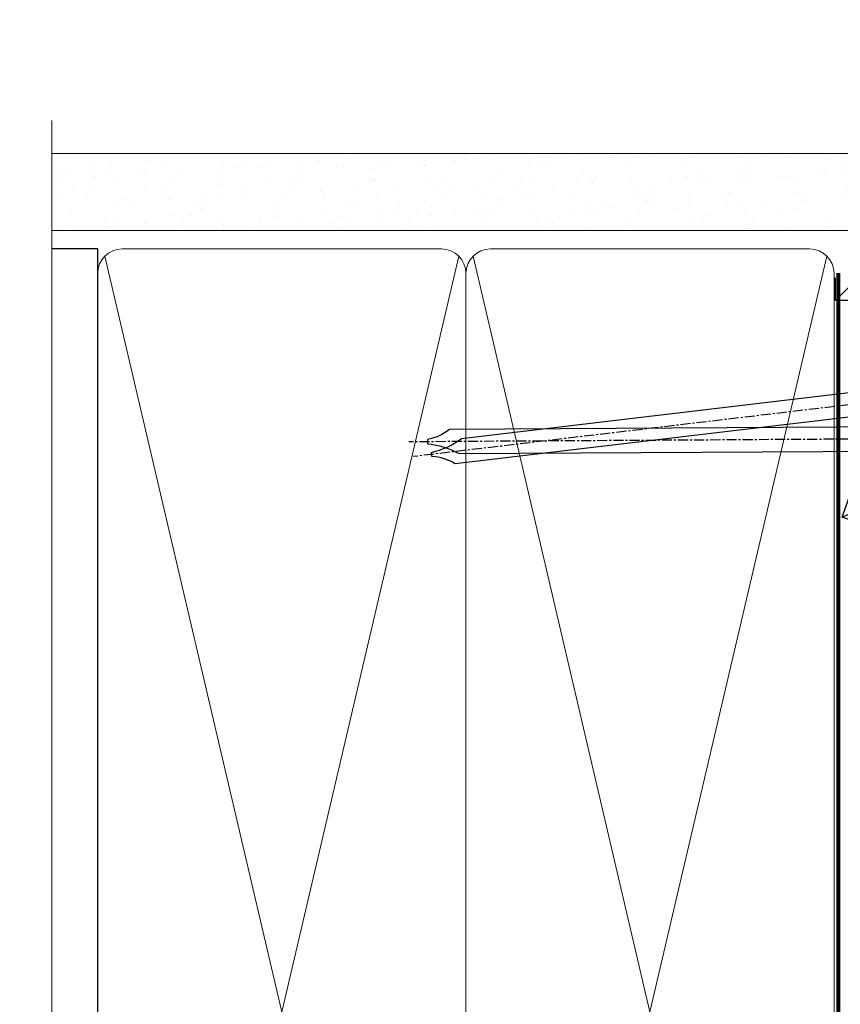
# Model space of a CAD drawing. Units: millimetres. Extents: x 1380 to 9766, y 811 to 2193.
# Drawn here: x 3378 to 3480, y 1519 to 1641 of the extents above; entities that cross this region are included whole.
import ezdxf
from ezdxf import colors
from ezdxf.entities.mleader import LeaderData, LeaderLine
from ezdxf.math import Vec2, Vec3

# ---------------------------------------------------------------- set-up
doc = ezdxf.new("R2010")
doc.units = ezdxf.units.MM
doc.linetypes.add('CENTER', pattern=[2, 1.25, -0.25, 0.25, -0.25])
doc.linetypes.add('Dashed', pattern=[564.4444465637206, 282.2222232818604, -282.2222232818602])
doc.layers.add('Aluminium Systems Ltd Joinery Detail', color=7, linetype='Continuous')
doc.layers.add('Aluminium Systems Ltd Notes', color=7, linetype='Continuous')
doc.styles.get("Standard").update_dxf_attribs({"font": 'arial.ttf'})

# ---------------------------------------------------------------- blocks, each defined once
blk = doc.blocks.new('_Open90')
at = {"color": 0, "linetype": 'ByBlock', "lineweight": -2}
for p, q in [((-0.5, 0.5), (0, 0)), ((0, 0), (-2.439666651745029, 0)), ((0, 0), (-0.5, -0.5))]:
    blk.add_line(p, q, dxfattribs=at)
blk = doc.blocks.new('190mm Jamb')
at = {"layer": 'Aluminium Systems Ltd Joinery Detail', "linetype": 'Continuous', "lineweight": 5}
h = blk.add_hatch(dxfattribs=at)
h.set_pattern_fill('AR-SAND', color=256, scale=2.498360637, angle=-90.00000000000001, style=0)
h.set_pattern_definition([(307.5, (2458.868818837327, 13361.98901391103), (4.813900658938456, 0.1573801262934889), [0, -3.797508168239971, 0, -4.24721308289994, 0, -4.059836035124939]), (277.5, (2458.868818837327, 13361.98901391103), (7.050738641234417, -4.421540456720441), [0, -2.048655722339999, 0, -3.42275407269, 0, -1.311639334425]), (237.5, (2458.868818837327, 13365.06199749454), (0.01413835659942574, -7.780249445433832), [0, -1.2491803185, 0, -4.4970491466, 0, -5.871147496950001]), (227.4999999999999, (2458.868818837327, 13365.06199749454), (2.192750083488464, -7.510388378701882), [0, -0.62459015925, 0, -2.948065551660001, 0, -3.372786859950001])])
h.paths.add_polyline_path([(102.7487801914403, 221.0506384722994), (102.7485796011179, 211.5461490896432), (106.9125139961152, 211.5461490896432), (106.9126330534045, 221.0506384722994)])
h.paths.add_polyline_path([(109.4928317088679, 221.0506384722994), (106.9126330534045, 221.0506384722994), (106.9125139961152, 211.5461490896432), (109.4928317088679, 211.5461490896432)])
h.paths.add_polyline_path([(-1.197070894562785, 221.0506384722994), (-1.199283380974521, 211.5461490896432), (102.7485796011179, 211.5461490896432), (102.7487801914403, 221.0506384722994)])
for p, q in [((4.474666051234635, 209.2504364038309, -0.8023037788245118), (-1.197830923566471, 209.2504364038309, -0.1511192395829415)), ((4.514188118360835, 20.3491719832673, -1.155721546345478), (4.474666051234635, 209.2504364038309, -0.8023037788245118))]:
    blk.add_line(p, q)
at = {"layer": 'Aluminium Systems Ltd Joinery Detail', "lineweight": 5}
for p, q in [((-1.197830923566471, 221.0506384723039, -0.1511192395829415), (109.4928317088679, 221.0506384722994, -0.1511192395829415)), ((-1.197830923566471, 211.5461490896478, -0.1511192395829415), (109.4928317088679, 211.5461490896432, -0.1511192395829415)), ((49.16289712389153, 21.23914171264369, -1.500000000000014), (5.364635780609206, 208.3604666744545, -1.151119239582956)), ((49.16289712389062, 208.3604666744545, -1.151119239582956), (5.364635780610115, 21.23914171264369, -1.500000000000014)), ((94.7410979259248, 21.23914171264551, -1.500000000000014), (50.94283658264249, 208.3604666744527, -1.151119239582956)), ((94.74109792592299, 208.3604666744545, -1.151119239582956), (50.94283658264249, 21.23914171264369, -1.500000000000014))]:
    blk.add_line(p, q, dxfattribs=at)
at = {"layer": 'Aluminium Systems Ltd Joinery Detail', "linetype": 'Continuous', "lineweight": 5, "ltscale": 0.12, "elevation": -0.5}
blk.add_lwpolyline([(-1.197830923566471, 225.1521727292147), (-1.197830923565562, 30.74298595999062), (2.236072795471046, 29.83927555150512), (-5.181952112290674, 28.572682288137), (-1.197830923565562, 27.53531909362573), (-1.197830923565562, -100.4218408535417)], dxfattribs=at)
at = {"layer": 'Aluminium Systems Ltd Joinery Detail', "lineweight": 5, "elevation": -1.500000000000014}
for points in [[(50.0528668532661, 206.2118896836932, 0.4142135623730951), (47.01432013313024, 209.2504364038309), (7.513212771369581, 209.2504364038309, 0.414213562373095), (4.474666051233726, 206.2118896836932), (4.474666051234635, 23.38771870340497, 0.4142135623730958), (7.51321277137049, 20.3491719832673), (47.01432013313115, 20.3491719832673, 0.4142135623730941), (50.05286685326701, 23.38771870340497)], [(95.63106765529847, 206.2118896836932, 0.4142135623730951), (92.59252093516261, 209.2504364038309), (53.09141357340195, 209.2504364038309, 0.414213562373095), (50.0528668532661, 206.2118896836932), (50.05286685326701, 23.38771870340497, 0.4142135623730958), (53.09141357340286, 20.3491719832673), (92.59252093516352, 20.3491719832673, 0.4142135623730941), (95.63106765529938, 23.38771870340497)]]:
    blk.add_lwpolyline(points, format="xyb", close=True, dxfattribs=at)
at = {"layer": 'Aluminium Systems Ltd Joinery Detail', "linetype": 'Dashed', "lineweight": 5, "ltscale": 0.01, "const_width": 0.25, "elevation": 0.25}
blk.add_lwpolyline([(0, 20.21766313261924), (92.9326415962023, 20.21766313261924, 0.4197015829672297), (96.09779968985004, 23.38771870340497), (96.09779968984913, 206.2580803680798)], format="xyb", dxfattribs=at)
at = {"layer": 'Aluminium Systems Ltd Joinery Detail', "linetype": 'CENTER', "lineweight": 5, "ltscale": 3, "const_width": 0.5, "elevation": -1.000000000000014}
blk.add_lwpolyline([(17.39786709055534, 19.83816692703203), (93.18147307955496, 19.83816692703203, 0.2986477407853222), (96.1444999542482, 22.6734087257073), (96.1444999542473, 206.2580803680798)], format="xyb", dxfattribs=at)
blk = doc.blocks.new('Nail 75 JH')
at = {"linetype": 'CENTER'}
blk.add_line((0, 2.300118051928621), (0, -78.25849807356508), dxfattribs=at)
for p, q in [((1.5, -4.488319011024487), (-1.5, -4.488319011024458)), ((1.499999999999886, -5.730112436134704), (0.1255879953777708, -5.730112436134732)), ((1.499999999999886, -6.600592455787137), (0.1255879953777708, -6.600592455787137)), ((1.499999999999886, -7.471072475439541), (0.1255879953777708, -7.471072475439541)), ((1.499999999999886, -8.341552495091946), (0.1255879953778276, -8.341552495091946))]:
    blk.add_line(p, q)
blk.add_lwpolyline([(-1.5, -4.488319011024458, -0.2475267649991796), (-2.057234792368547, -0.3562033463117587, -0.331135080274166), (-1.578358480166685, 0), (1.578358480166685, 0, -0.331135080274166), (2.057234792368547, -0.3562033463117587, -0.2475267649991796), (1.499999999999886, -4.488319011024487), (1.5, -73.20877276569331, 0.1245641564323093), (0.2845258915276077, -75.96790802185205), (-0.2515467734666004, -75.96790802185205, 0.1012549879648114), (-1.5, -72.05351818931658)], format="xyb", close=True)
blk = doc.blocks.new('Horizontal Profile Metal CC ThermaColour Liner 45mm Stacker')
at = {"layer": 'Aluminium Systems Ltd Joinery Detail', "rotation": 186.7683232742154}
blk.add_blockref('Nail 75 JH', (-28.27395565145343, -11.76625793450694), dxfattribs=at)
at = {"layer": 'Aluminium Systems Ltd Joinery Detail', "xscale": -1, "rotation": 180.3473966407072}
blk.add_blockref('Nail 75 JH', (-35.20278776597388, -11.76625793450694), dxfattribs=at)
blk = doc.blocks.new('Liner Jamb Text ThermaColour')
at = {"layer": 'Aluminium Systems Ltd Notes', "color": 3, "lineweight": 5, "ltscale": 0.12}
ml = blk.add_multileader_mtext('Standard', dxfattribs=at)
ml.set_content('WATER RESISTANT\\PAIRSEAL ON PEF ROD', color=3)
ml.set_leader_properties(color=8)
ml.set_arrow_properties(name='OPEN90')
ml.build(insert=Vec2(0, 0))
ml.multileader.update_dxf_attribs({"text_left_attachment_type": 2, "text_right_attachment_type": 2})
ctx = ml.context
ctx.base_point, ctx.plane_origin = Vec3(22.99131406286131, 9.887980917650566, 1.5), Vec3(-136.1821133820113, -21.50388259892134, 1.5)
ctx.left_attachment, ctx.right_attachment = 2, 2
notes = []
notes.append((ctx, [(0, (1, 1, 0), (18.52647856065141, 9.887980917650566, 1.5), (1, 0), 4.464835502209894, [(0, [(-9.757974222263329, -18.82011349937056, 1.5)], 0, [])])]))
ctx.mtext.insert, ctx.mtext.width, ctx.mtext.line_spacing_style, ctx.mtext.flow_direction = Vec3(24.99131406286142, 15.88798091765057, 1.5), 79.86544210516695, 2, 5
ml = blk.add_multileader_mtext('Standard', dxfattribs=at)
ml.set_content('FIXINGS 150 FROM CORNERS AND 450 CENTRES', color=3)
ml.set_leader_properties(color=8)
ml.set_arrow_properties(name='OPEN90')
ml.build(insert=Vec2(0, 0))
ml.multileader.update_dxf_attribs({"text_left_attachment_type": 2, "text_right_attachment_type": 2})
ctx = ml.context
ctx.base_point, ctx.plane_origin = Vec3(22.69461560815569, -10.59426908764362, 1.5), Vec3(-136.4788118367169, -41.98613260421735, 1.5)
ctx.left_attachment, ctx.right_attachment = 2, 2
notes.append((ctx, [(0, (1, 1, 0), (18.22978010594579, -10.59426908764362, 1.5), (1, 0), 4.464835502209894, [(0, [(1.399759055987488, -32.57695147371487, 1.5)], 0, [])])]))
ctx.mtext.insert, ctx.mtext.width, ctx.mtext.line_spacing_style, ctx.mtext.flow_direction = Vec3(24.69461560815671, -1.260935754311504, 1.5), 55.16606061165112, 2, 5
ml = blk.add_multileader_mtext('Standard', dxfattribs=at)
ml.set_content('FLAT PACKERS', color=3)
ml.set_leader_properties(color=8)
ml.set_arrow_properties(name='OPEN90')
ml.build(insert=Vec2(0, 0))
ml.multileader.update_dxf_attribs({"text_left_attachment_type": 2, "text_right_attachment_type": 2})
ctx = ml.context
ctx.base_point, ctx.plane_origin = Vec3(24.0398899717789, -32.48905841702071, 1.5), Vec3(-123.4416184897427, 85.05660840134442, 1.5)
ctx.left_attachment, ctx.right_attachment = 2, 2
notes.append((ctx, [(0, (1, 1, 0), (18.91981195951939, -32.48905841702071, 1.5), (1, 0), 5.120078012259512, [(0, [(-8.938972370377087, -45.61494689905157, 1.5)], 0, [])])]))
ctx.mtext.insert, ctx.mtext.width, ctx.mtext.defined_height, ctx.mtext.line_spacing_style, ctx.mtext.flow_direction = Vec3(26.0398899717793, -29.82239175035647, 1.5), 101.6537517503709, 9.448686068864237, 2, 5
for ctx, leaders in notes:
    for number, flags, end, landing, length, lines in leaders:
        leader = LeaderData()
        leader.index, (leader.has_last_leader_line, leader.has_dogleg_vector, leader.attachment_direction) = number, flags
        leader.last_leader_point, leader.dogleg_vector, leader.dogleg_length = Vec3(end), Vec3(landing), length
        for number, points, colour, breaks in lines:
            line = LeaderLine()
            line.index, line.vertices, line.color, line.breaks = number, Vec3.list(points), colors.encode_raw_color(colour), breaks
            leader.lines.append(line)
        ctx.leaders.append(leader)

msp = doc.modelspace()

# ---------------------------------------------------------------- block references
at = {"layer": 'Aluminium Systems Ltd Joinery Detail', "linetype": 'Dashed'}
msp.add_blockref('Liner Jamb Text ThermaColour', (3489.24754952857, 1625.082234349353, 1.197761520833663), dxfattribs=at)
at = {"layer": 'Aluminium Systems Ltd Joinery Detail', "rotation": 90}
msp.add_blockref('Horizontal Profile Metal CC ThermaColour Liner 45mm Stacker', (3493.155689456941, 1624.454896132134), dxfattribs=at)
at = {"layer": 'Aluminium Systems Ltd Joinery Detail'}
msp.add_blockref('190mm Jamb', (3383.662857748073, 1403.404257659835, 0.1511192395829553), dxfattribs=at)

doc.saveas('drawing.dxf')
